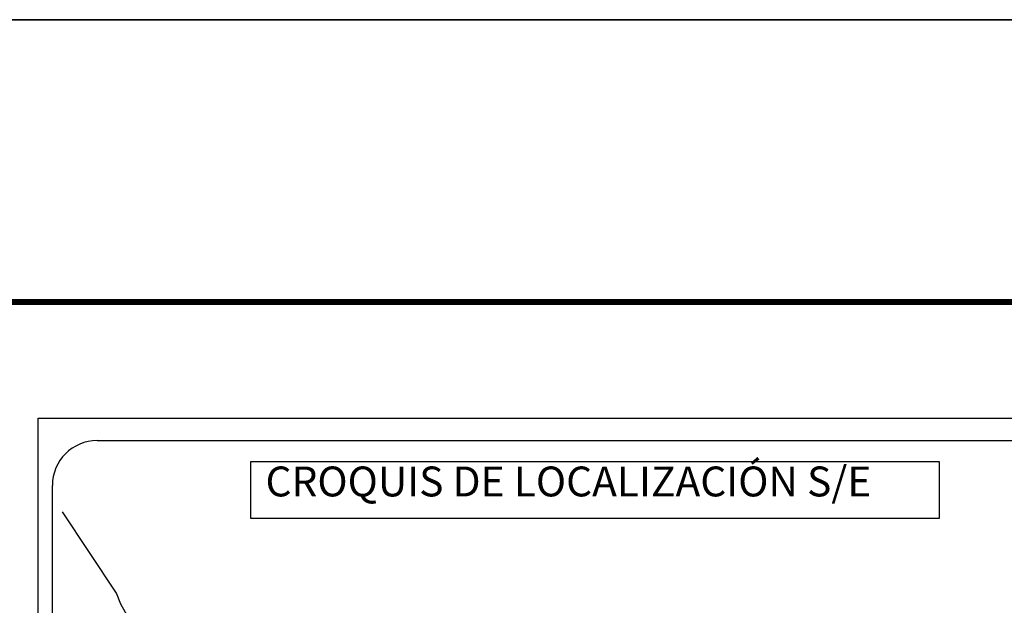
# Model space of a CAD drawing. Extents: x 760630 to 761830, y 1732783 to 1733683.
# Drawn here: x 761616 to 761748, y 1733604 to 1733683 of the extents above; entities that cross this region are included whole.
import ezdxf

# ---------------------------------------------------------------- set-up
doc = ezdxf.new("R2010")
doc.units = 0
doc.header["$LTSCALE"] = 20
doc.header["$MEASUREMENT"] = 0
doc.layers.add('SOLAPA', color=7, linetype='Continuous')
doc.styles.add('ROMANS', font='ROMANS', dxfattribs={"height": 0.2})

msp = doc.modelspace()

# ---------------------------------------------------------------- linework, layer by layer
at = {"layer": 'SOLAPA'}
msp.add_line((761830.3, 1733682.78), (760630.3, 1733682.78), dxfattribs=at)
at = {"layer": 'SOLAPA', "color": 18, "true_color": 0x000000}
for p, q in [((761618.82, 1733629.41, -1.16), (761775.96, 1733629.41, -1.16)), ((761626.72, 1733626.42, -1.16), (761768.6, 1733626.42, -1.16))]:
    msp.add_line(p, q, dxfattribs=at)
at = {"layer": 'SOLAPA', "color": 7}
for p, q in [((761618.82, 1732830.59, -1.16), (761618.82, 1733629.41, -1.16)), ((761620.72, 1733412.11, -1.16), (761620.72, 1733620.42, -1.16))]:
    msp.add_line(p, q, dxfattribs=at)
at = {"layer": 'SOLAPA', "color": 255, "linetype": 'Continuous'}
msp.add_lwpolyline([(760630.3, 1733682.78), (761830.3, 1733682.78), (761830.3, 1732782.78), (760630.3, 1732782.78)], close=True, dxfattribs=at)
at = {"layer": 'SOLAPA', "color": 7, "linetype": 'Continuous', "const_width": 0.8, "elevation": -1.16}
msp.add_lwpolyline([(760662.78, 1733644.98), (761788.71, 1733644.98)], dxfattribs=at)
at = {"layer": 'SOLAPA', "color": 7, "linetype": 'Continuous', "elevation": -1.16}
msp.add_lwpolyline([(761618.82, 1732830.59), (761618.82, 1733629.41)], dxfattribs=at)
at = {"layer": 'SOLAPA', "color": 18, "true_color": 0x000000, "elevation": -1.16}
msp.add_lwpolyline([(761647.29, 1733623.62), (761647.29, 1733623.62), (761739.48, 1733623.62), (761739.48, 1733623.62), (761739.48, 1733615.97), (761739.48, 1733615.97), (761647.29, 1733615.97), (761647.29, 1733615.97)], close=True, dxfattribs=at)
at = {"layer": 'SOLAPA', "color": 18, "linetype": 'Continuous', "true_color": 0x000000, "elevation": -1.16}
msp.add_lwpolyline([(761631.14, 1733602.3), (761629.91, 1733604.5), (761629.33, 1733606), (761622.07, 1733616.9)], dxfattribs=at)
at = {"layer": 'SOLAPA', "color": 18, "true_color": 0x000000}
msp.add_arc((761626.72, 1733620.42, -1.16), 6, 90, 180, dxfattribs=at)

# ---------------------------------------------------------------- texts
at = {"layer": 'SOLAPA', "color": 18, "true_color": 0x000000, "insert": (761649.27, 1733622.95, -1.16), "char_height": 4, "width": 105.2966, "attachment_point": 1, "style": 'ROMANS'}
msp.add_mtext('\\fArial|b0|i0|c0|p34;CROQUIS DE LOCALIZACIÓN S/E', dxfattribs=at)

doc.saveas('drawing.dxf')
